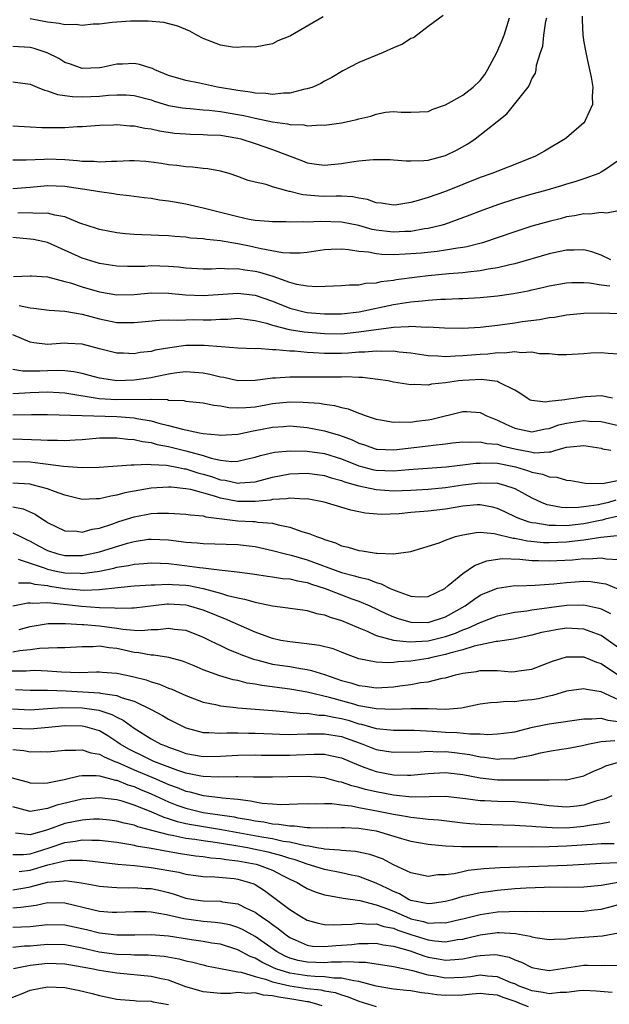
# Model space of a CAD drawing. Units: inches. Extents: x 2634000 to 2637000, y 1515000 to 1518000.
# Drawn here: x 2635196 to 2635264, y 1515111 to 1515225 of the extents above; entities that cross this region are included whole.
import ezdxf

# ---------------------------------------------------------------- set-up
doc = ezdxf.new("R2010")
doc.units = ezdxf.units.IN
doc.header["$MEASUREMENT"] = 0
doc.layers.add('LD26341515_2ft', color=83, linetype='Continuous')

msp = doc.modelspace()

# ---------------------------------------------------------------- linework, layer by layer
at = {"layer": 'LD26341515_2ft'}
for points, elevation in [([(2635244.74, 1515225.26), (2635243, 1515223.99), (2635241.29, 1515222.71), (2635241, 1515222.62), (2635240.05, 1515221.95), (2635239, 1515221.53), (2635237.81, 1515221), (2635235, 1515219.84), (2635233.13, 1515218.87), (2635231.88, 1515218.12), (2635231, 1515217.67), (2635230.58, 1515217.42), (2635229.65, 1515217), (2635229, 1515216.78), (2635228.74, 1515216.74), (2635227, 1515216.28), (2635226.28, 1515216.28), (2635225, 1515216.12), (2635224.24, 1515216.24), (2635223, 1515216.29), (2635222.42, 1515216.42), (2635221, 1515216.61), (2635218.63, 1515217), (2635216.55, 1515217.45), (2635215, 1515217.74), (2635213, 1515218.35), (2635211.39, 1515219), (2635211.14, 1515219.14), (2635211, 1515219.19), (2635209.62, 1515219.62), (2635209, 1515219.74), (2635207.66, 1515219.66), (2635207, 1515219.65), (2635205.28, 1515219.28), (2635205, 1515219.24), (2635203, 1515219.16), (2635201.65, 1515219.65), (2635201, 1515219.85), (2635200.29, 1515220.29), (2635198.95, 1515220.95), (2635197.47, 1515221.47), (2635197, 1515221.58), (2635195, 1515221.7)], 8630), ([(2635260.81, 1515225.19), (2635260.79, 1515224.79), (2635260.87, 1515223), (2635261, 1515222.18), (2635261.21, 1515221), (2635261.55, 1515219.55), (2635261.86, 1515218.14), (2635262.05, 1515217), (2635261.94, 1515215.94), (2635261.99, 1515215), (2635261.14, 1515213.14), (2635261.09, 1515213), (2635261, 1515212.88), (2635259, 1515211.13), (2635258.82, 1515211), (2635256.43, 1515209.57), (2635255.42, 1515209), (2635253, 1515208.03), (2635251.43, 1515207.43), (2635250.36, 1515207), (2635249, 1515206.52), (2635245, 1515204.93), (2635243, 1515204.23), (2635241.86, 1515203.86), (2635241, 1515203.64), (2635239.36, 1515203.36), (2635239, 1515203.32), (2635237.56, 1515203.56), (2635237, 1515203.61), (2635236, 1515204), (2635235, 1515204.15), (2635234.3, 1515204.31), (2635233, 1515204.36), (2635232.38, 1515204.38), (2635231, 1515204.34), (2635230.36, 1515204.36), (2635228.53, 1515204.53), (2635227, 1515204.93), (2635226.93, 1515204.93), (2635226.65, 1515205), (2635225, 1515205.46), (2635224.29, 1515205.71), (2635223, 1515205.98), (2635222.2, 1515206.2), (2635221, 1515206.67), (2635219.98, 1515207), (2635219, 1515207.26), (2635217.53, 1515207.53), (2635217, 1515207.57), (2635215.74, 1515207.74), (2635215, 1515207.76), (2635213.93, 1515207.93), (2635213, 1515208.02), (2635212.16, 1515208.16), (2635211, 1515208.32), (2635210.38, 1515208.38), (2635209, 1515208.45), (2635208.46, 1515208.46), (2635207, 1515208.39), (2635206.4, 1515208.4), (2635205, 1515208.32), (2635204.38, 1515208.38), (2635203, 1515208.4), (2635202.47, 1515208.47), (2635201, 1515208.57), (2635199, 1515208.66), (2635198.62, 1515208.62), (2635196.55, 1515208.55), (2635195, 1515208.56)], 8624), ([(2635195, 1515217.59), (2635197, 1515217.32), (2635197.81, 1515217), (2635198.64, 1515216.64), (2635199, 1515216.58), (2635200.14, 1515216.14), (2635201, 1515216.04), (2635201.9, 1515215.9), (2635203, 1515215.88), (2635205, 1515215.93), (2635206.05, 1515216.05), (2635207, 1515216.09), (2635208.1, 1515216.1), (2635209, 1515216.04), (2635211, 1515215.51), (2635211.37, 1515215.37), (2635213, 1515214.88), (2635214.59, 1515214.59), (2635215, 1515214.54), (2635215.49, 1515214.51), (2635217, 1515214.37), (2635217.68, 1515214.32), (2635219, 1515214.17), (2635221, 1515213.84), (2635221.71, 1515213.71), (2635223, 1515213.4), (2635225, 1515212.97), (2635226.74, 1515212.74), (2635227, 1515212.66), (2635228.62, 1515212.62), (2635229, 1515212.53), (2635230.63, 1515212.63), (2635231, 1515212.61), (2635233, 1515212.87), (2635234.77, 1515213.23), (2635235, 1515213.31), (2635236.37, 1515213.63), (2635237, 1515213.86), (2635238.08, 1515214.08), (2635239, 1515214.18), (2635239.89, 1515214.11), (2635241, 1515214.11), (2635243, 1515214.19), (2635243.54, 1515214.46), (2635245, 1515214.94), (2635247, 1515216.05), (2635248.21, 1515217), (2635249, 1515217.74), (2635249.55, 1515218.45), (2635249.87, 1515219), (2635250.92, 1515221), (2635251.56, 1515222.44), (2635251.78, 1515223), (2635252.42, 1515225)], 8628), ([(2635195, 1515212.53), (2635197, 1515212.39), (2635198.34, 1515212.34), (2635200.34, 1515212.34), (2635201, 1515212.32), (2635202.42, 1515212.42), (2635203, 1515212.43), (2635205, 1515212.58), (2635206.62, 1515212.62), (2635207, 1515212.65), (2635208.51, 1515212.51), (2635209, 1515212.52), (2635210.23, 1515212.23), (2635211, 1515212.16), (2635211.93, 1515211.93), (2635213.68, 1515211.68), (2635215, 1515211.57), (2635215.54, 1515211.54), (2635217, 1515211.52), (2635217.48, 1515211.48), (2635219, 1515211.42), (2635221, 1515211.09), (2635221.36, 1515211), (2635223, 1515210.47), (2635225, 1515209.78), (2635228.46, 1515208.46), (2635229, 1515208.24), (2635230.09, 1515208.09), (2635231, 1515207.95), (2635233, 1515208.16), (2635234.4, 1515208.4), (2635235, 1515208.47), (2635236.63, 1515208.63), (2635238.61, 1515208.61), (2635239, 1515208.59), (2635240.46, 1515208.46), (2635241, 1515208.46), (2635242.49, 1515208.49), (2635243, 1515208.55), (2635245, 1515209.07), (2635246.29, 1515209.71), (2635247.57, 1515210.43), (2635248.42, 1515211), (2635250.98, 1515213.02), (2635252.08, 1515213.92), (2635254.54, 1515217), (2635254.73, 1515217.27), (2635255, 1515217.96), (2635255.39, 1515218.61), (2635255.49, 1515219), (2635255.54, 1515219.54), (2635256, 1515221), (2635256.26, 1515221.74), (2635256.36, 1515223), (2635256.61, 1515224.61), (2635256.71, 1515225)], 8626), ([(2635230.86, 1515225.14), (2635227.08, 1515222.92), (2635227, 1515222.87), (2635225.64, 1515222.36), (2635225, 1515222), (2635223, 1515221.61), (2635221.65, 1515221.65), (2635221, 1515221.57), (2635220.39, 1515221.61), (2635219, 1515221.86), (2635217, 1515222.61), (2635216.27, 1515223), (2635215.46, 1515223.46), (2635214.05, 1515224.05), (2635212.45, 1515224.45), (2635210.62, 1515224.62), (2635208.61, 1515224.61), (2635207, 1515224.51), (2635206.46, 1515224.46), (2635205, 1515224.29), (2635204.26, 1515224.26), (2635203, 1515224.12), (2635202.22, 1515224.22), (2635201, 1515224.2), (2635200.36, 1515224.36), (2635199, 1515224.51), (2635197, 1515224.89)], 8632), ([(2635265, 1515208.52), (2635263.48, 1515207.48), (2635263, 1515207.14), (2635262.72, 1515207), (2635261, 1515206.39), (2635259.95, 1515206.05), (2635259, 1515205.78), (2635258.41, 1515205.59), (2635256.44, 1515205), (2635255, 1515204.6), (2635253, 1515204.02), (2635251, 1515203.37), (2635249, 1515202.64), (2635247.82, 1515202.18), (2635246.37, 1515201.63), (2635244.88, 1515201.12), (2635244.48, 1515201), (2635243, 1515200.64), (2635242.59, 1515200.59), (2635241, 1515200.31), (2635240.3, 1515200.3), (2635239, 1515200.21), (2635238.28, 1515200.28), (2635237, 1515200.44), (2635236.53, 1515200.53), (2635235, 1515200.97), (2635233, 1515201.38), (2635230.56, 1515201.44), (2635229, 1515201.38), (2635228.58, 1515201.42), (2635227, 1515201.39), (2635226.59, 1515201.41), (2635225, 1515201.41), (2635224.57, 1515201.43), (2635223, 1515201.56), (2635222.32, 1515201.68), (2635221, 1515201.97), (2635217, 1515203), (2635215, 1515203.47), (2635213.68, 1515203.68), (2635213, 1515203.8), (2635211.93, 1515203.93), (2635211, 1515204.1), (2635210.19, 1515204.19), (2635208.43, 1515204.43), (2635207, 1515204.58), (2635206.65, 1515204.65), (2635205, 1515204.87), (2635204.33, 1515205), (2635201, 1515205.5), (2635199, 1515205.59), (2635197, 1515205.37), (2635195, 1515205.21)], 8622), ([(2635265, 1515202.69), (2635263.6, 1515202.4), (2635263, 1515202.5), (2635261.69, 1515202.31), (2635261, 1515202.35), (2635259.91, 1515202.09), (2635259, 1515201.97), (2635258.24, 1515201.76), (2635257, 1515201.46), (2635255, 1515200.89), (2635253, 1515200.25), (2635249.27, 1515199), (2635247.47, 1515198.53), (2635247, 1515198.45), (2635246.38, 1515198.38), (2635245, 1515198.12), (2635244.03, 1515197.97), (2635242.21, 1515197.79), (2635241, 1515197.69), (2635240.33, 1515197.67), (2635239, 1515197.61), (2635237.63, 1515197.63), (2635237, 1515197.7), (2635236.11, 1515197.89), (2635235, 1515197.99), (2635233.81, 1515198.19), (2635233, 1515198.26), (2635231.78, 1515198.22), (2635231, 1515198.16), (2635229, 1515197.86), (2635228.2, 1515197.8), (2635227, 1515197.79), (2635226.16, 1515197.84), (2635223.71, 1515198.29), (2635223, 1515198.46), (2635222.54, 1515198.55), (2635221, 1515198.88), (2635219.18, 1515199.18), (2635219, 1515199.23), (2635217.37, 1515199.37), (2635217, 1515199.45), (2635215.54, 1515199.54), (2635215, 1515199.63), (2635213.71, 1515199.71), (2635213, 1515199.78), (2635211.82, 1515199.82), (2635211, 1515199.87), (2635209.89, 1515199.89), (2635209, 1515199.95), (2635208.02, 1515200.02), (2635207, 1515200.14), (2635205, 1515200.53), (2635204.65, 1515200.65), (2635202.75, 1515201.25), (2635201, 1515201.97), (2635199.83, 1515202.17), (2635199, 1515202.42), (2635197.62, 1515202.38), (2635197, 1515202.45), (2635195.58, 1515202.42)], 8620), ([(2635264.1, 1515197), (2635263, 1515197.56), (2635261.93, 1515197.93), (2635261, 1515198.16), (2635259.88, 1515198.12), (2635259, 1515198.14), (2635258.07, 1515197.93), (2635257, 1515197.72), (2635253, 1515196.56), (2635252.45, 1515196.45), (2635251, 1515196.08), (2635249.93, 1515195.93), (2635249, 1515195.73), (2635247.6, 1515195.6), (2635247, 1515195.51), (2635245.38, 1515195.38), (2635243, 1515195.15), (2635241.72, 1515195), (2635239.31, 1515194.69), (2635239, 1515194.64), (2635237.54, 1515194.46), (2635237, 1515194.33), (2635235.74, 1515194.26), (2635235, 1515194.1), (2635233.9, 1515194.1), (2635233, 1515194.01), (2635232.05, 1515193.95), (2635230.12, 1515193.88), (2635229, 1515193.97), (2635227.83, 1515194.17), (2635227, 1515194.41), (2635225.08, 1515195.08), (2635223.54, 1515195.54), (2635223, 1515195.67), (2635221.81, 1515195.81), (2635221, 1515195.96), (2635219.93, 1515195.93), (2635219, 1515196), (2635217.94, 1515195.94), (2635217, 1515195.95), (2635215, 1515196.05), (2635214.15, 1515196.15), (2635213, 1515196.24), (2635211, 1515196.31), (2635210.26, 1515196.26), (2635209, 1515196.25), (2635208.24, 1515196.24), (2635207, 1515196.29), (2635205, 1515196.6), (2635203, 1515197.2), (2635199, 1515199.02), (2635197.37, 1515199.37), (2635197, 1515199.42), (2635195, 1515199.59)], 8618), ([(2635195.07, 1515195.07), (2635197, 1515195.18), (2635197.15, 1515195.15), (2635199, 1515195.03), (2635201, 1515194.52), (2635201.66, 1515194.34), (2635203, 1515193.9), (2635205, 1515193.3), (2635207, 1515192.95), (2635209, 1515193), (2635211, 1515193.2), (2635213, 1515193.17), (2635214.96, 1515192.96), (2635217, 1515192.87), (2635221, 1515193.17), (2635223, 1515192.94), (2635225, 1515192.24), (2635227, 1515191.43), (2635228.66, 1515191), (2635229, 1515190.93), (2635231, 1515190.76), (2635233, 1515190.78), (2635235.01, 1515190.99), (2635239, 1515191.83), (2635239.99, 1515191.99), (2635241, 1515192.14), (2635242.29, 1515192.29), (2635243, 1515192.33), (2635244.45, 1515192.45), (2635245, 1515192.46), (2635246.55, 1515192.55), (2635247, 1515192.56), (2635249, 1515192.67), (2635251, 1515192.86), (2635252.88, 1515193.12), (2635254.56, 1515193.44), (2635255, 1515193.55), (2635256.2, 1515193.8), (2635257, 1515194), (2635259, 1515194.34), (2635259.62, 1515194.38), (2635261, 1515194.38), (2635261.65, 1515194.35), (2635263, 1515194.14), (2635263.99, 1515194.01)], 8616), ([(2635195.74, 1515191.74), (2635197, 1515191.45), (2635197.42, 1515191.42), (2635199.19, 1515191.19), (2635201, 1515191.09), (2635203, 1515190.74), (2635205, 1515190.18), (2635207, 1515189.78), (2635208.24, 1515189.76), (2635209, 1515189.77), (2635211.95, 1515190.05), (2635213, 1515190.08), (2635214.03, 1515190.03), (2635215, 1515190.08), (2635215.9, 1515190.1), (2635217, 1515190.08), (2635217.91, 1515190.09), (2635219, 1515190.17), (2635219.83, 1515190.17), (2635221, 1515190.25), (2635222.1, 1515190.1), (2635223, 1515190.01), (2635224.32, 1515189.68), (2635225, 1515189.45), (2635226.95, 1515188.95), (2635228.67, 1515188.67), (2635231, 1515188.48), (2635233, 1515188.47), (2635235, 1515188.67), (2635236.97, 1515188.97), (2635239, 1515189.24), (2635240.71, 1515189.29), (2635241, 1515189.33), (2635242.76, 1515189.24), (2635243, 1515189.25), (2635244.87, 1515189.13), (2635247, 1515189.11), (2635249, 1515189.24), (2635251, 1515189.47), (2635253, 1515189.74), (2635253.88, 1515189.88), (2635255.87, 1515190.13), (2635257, 1515190.33), (2635257.6, 1515190.4), (2635259, 1515190.64), (2635261, 1515190.85), (2635263, 1515190.9), (2635265, 1515190.8)], 8614), ([(2635265, 1515186.1), (2635263.82, 1515186.18), (2635263, 1515186.26), (2635261.79, 1515186.21), (2635261, 1515186.13), (2635259, 1515186.01), (2635257.99, 1515186.01), (2635257, 1515186.14), (2635255.85, 1515186.15), (2635255, 1515186.33), (2635253.74, 1515186.26), (2635253, 1515186.36), (2635251.77, 1515186.23), (2635251, 1515186.25), (2635249.88, 1515186.12), (2635249, 1515186.07), (2635247, 1515185.9), (2635246.12, 1515185.88), (2635245, 1515185.81), (2635244.12, 1515185.88), (2635243, 1515185.92), (2635241, 1515186.21), (2635239.65, 1515186.35), (2635239, 1515186.44), (2635237.59, 1515186.41), (2635237, 1515186.45), (2635235.68, 1515186.32), (2635235, 1515186.32), (2635233.78, 1515186.22), (2635233, 1515186.19), (2635231, 1515186.17), (2635229.73, 1515186.27), (2635229, 1515186.28), (2635227.56, 1515186.44), (2635227, 1515186.46), (2635225.38, 1515186.62), (2635225, 1515186.62), (2635223.26, 1515186.74), (2635223, 1515186.72), (2635221, 1515186.79), (2635219.06, 1515186.94), (2635217.11, 1515187.11), (2635215, 1515187.1), (2635213.15, 1515186.85), (2635211.45, 1515186.55), (2635211, 1515186.42), (2635209.72, 1515186.28), (2635209, 1515186.15), (2635207.79, 1515186.21), (2635207, 1515186.23), (2635205, 1515186.72), (2635203, 1515187.26), (2635201.35, 1515187.35), (2635201, 1515187.38), (2635199, 1515187.24), (2635197.43, 1515187.43), (2635197, 1515187.51), (2635195, 1515188.35)], 8612), ([(2635264.32, 1515181), (2635263, 1515181.27), (2635261.17, 1515181.17), (2635260.86, 1515181.14), (2635260.11, 1515181), (2635259, 1515180.86), (2635258.81, 1515180.81), (2635257, 1515180.63), (2635256.56, 1515180.56), (2635255, 1515180.74), (2635254.8, 1515180.8), (2635254.43, 1515181), (2635253.58, 1515181.58), (2635253, 1515181.93), (2635251.13, 1515182.87), (2635251, 1515182.95), (2635249.17, 1515183.17), (2635247, 1515183.06), (2635246.49, 1515183), (2635245, 1515182.78), (2635243.37, 1515182.63), (2635243, 1515182.53), (2635241.41, 1515182.59), (2635241, 1515182.55), (2635239, 1515182.87), (2635238.36, 1515183), (2635237.19, 1515183.19), (2635235.4, 1515183.4), (2635235, 1515183.4), (2635233.48, 1515183.48), (2635233, 1515183.46), (2635229.44, 1515183.44), (2635229, 1515183.45), (2635227.44, 1515183.44), (2635227, 1515183.46), (2635225.34, 1515183.34), (2635225, 1515183.33), (2635223, 1515183.05), (2635221, 1515183.01), (2635219.39, 1515183.39), (2635219, 1515183.44), (2635217.77, 1515183.77), (2635217, 1515183.92), (2635216, 1515184), (2635215, 1515184.05), (2635213.93, 1515183.93), (2635213, 1515183.78), (2635211.49, 1515183.49), (2635211, 1515183.38), (2635209, 1515183.08), (2635207, 1515183.01), (2635205.27, 1515183.27), (2635205, 1515183.32), (2635203.69, 1515183.69), (2635203, 1515183.86), (2635202.06, 1515184.06), (2635201, 1515184.17), (2635200.21, 1515184.21), (2635199, 1515184.18), (2635198.13, 1515184.13), (2635197, 1515184.15), (2635196.13, 1515184.13), (2635195, 1515184.34)], 8610), ([(2635195, 1515181.55), (2635196.36, 1515181.64), (2635197, 1515181.65), (2635199, 1515181.74), (2635200.35, 1515181.65), (2635201, 1515181.63), (2635204.98, 1515180.98), (2635207, 1515180.86), (2635210.9, 1515180.9), (2635211, 1515180.88), (2635212.85, 1515180.85), (2635213, 1515180.8), (2635214.74, 1515180.74), (2635215, 1515180.68), (2635217, 1515180.49), (2635218.21, 1515180.21), (2635219, 1515180.13), (2635219.94, 1515179.94), (2635221, 1515179.88), (2635221.92, 1515179.92), (2635223, 1515180.03), (2635224.25, 1515180.25), (2635225, 1515180.39), (2635227, 1515180.58), (2635228.56, 1515180.56), (2635230.43, 1515180.43), (2635231, 1515180.33), (2635232.18, 1515180.18), (2635233, 1515179.94), (2635233.77, 1515179.77), (2635235, 1515179.26), (2635235.2, 1515179.2), (2635235.7, 1515179), (2635237, 1515178.57), (2635237.5, 1515178.5), (2635239, 1515178.22), (2635239.72, 1515178.28), (2635241, 1515178.24), (2635241.66, 1515178.34), (2635243, 1515178.5), (2635243.43, 1515178.57), (2635247, 1515179.49), (2635247.48, 1515179.48), (2635249, 1515179.35), (2635249.25, 1515179.25), (2635249.66, 1515179), (2635251, 1515178.45), (2635251.99, 1515178.01), (2635253, 1515177.53), (2635255, 1515177.12), (2635256.55, 1515177.45), (2635257, 1515177.51), (2635258.09, 1515177.91), (2635259, 1515178.13), (2635261, 1515178.42), (2635261.65, 1515178.35), (2635263, 1515178.3), (2635265, 1515177.87)], 8608), ([(2635195, 1515179.09), (2635197.14, 1515179.14), (2635199, 1515179.14), (2635207, 1515178.88), (2635209, 1515178.74), (2635209.32, 1515178.68), (2635211, 1515178.4), (2635211.86, 1515178.14), (2635213, 1515177.86), (2635214.59, 1515177.41), (2635216.57, 1515177), (2635217, 1515176.92), (2635218.78, 1515176.78), (2635219, 1515176.73), (2635221, 1515176.86), (2635222.76, 1515177.24), (2635223, 1515177.27), (2635225, 1515177.67), (2635226.26, 1515177.74), (2635227, 1515177.8), (2635229, 1515177.63), (2635231, 1515177.25), (2635231.78, 1515177), (2635232.74, 1515176.74), (2635234.21, 1515176.21), (2635235, 1515175.82), (2635235.63, 1515175.63), (2635237, 1515175.13), (2635237.12, 1515175.12), (2635239.03, 1515175.03), (2635243, 1515175.5), (2635243.59, 1515175.59), (2635245, 1515175.73), (2635245.83, 1515175.83), (2635247, 1515175.95), (2635247.92, 1515175.92), (2635249, 1515175.98), (2635249.78, 1515175.78), (2635251, 1515175.68), (2635251.51, 1515175.51), (2635253, 1515175.16), (2635254.81, 1515174.81), (2635255, 1515174.75), (2635255.3, 1515174.7), (2635257, 1515174.81), (2635257.19, 1515174.81), (2635257.76, 1515175), (2635259, 1515175.33), (2635259.4, 1515175.4), (2635261, 1515175.54), (2635261.48, 1515175.48), (2635263, 1515175.22), (2635263.17, 1515175.17), (2635264.13, 1515175)], 8606), ([(2635195, 1515176.32), (2635198.21, 1515176.21), (2635199, 1515176.14), (2635200.14, 1515176.14), (2635201, 1515176.1), (2635202.2, 1515176.2), (2635203, 1515176.25), (2635205, 1515176.42), (2635206.42, 1515176.42), (2635207, 1515176.44), (2635208.27, 1515176.27), (2635209, 1515176.24), (2635209.99, 1515175.99), (2635211, 1515175.87), (2635211.67, 1515175.67), (2635213, 1515175.44), (2635215, 1515174.93), (2635217, 1515174.37), (2635217.93, 1515174.07), (2635219, 1515173.85), (2635220.3, 1515173.7), (2635221, 1515173.72), (2635221.96, 1515173.96), (2635223, 1515174.17), (2635223.63, 1515174.37), (2635225.24, 1515174.76), (2635227.06, 1515174.94), (2635229, 1515174.9), (2635231, 1515174.63), (2635233, 1515174.01), (2635235, 1515173.19), (2635236.73, 1515172.73), (2635237, 1515172.68), (2635239, 1515172.6), (2635240.75, 1515172.75), (2635245.07, 1515173.07), (2635247, 1515173.29), (2635248.51, 1515173.49), (2635249, 1515173.51), (2635250.48, 1515173.52), (2635251, 1515173.48), (2635253.08, 1515173.08), (2635254.6, 1515172.6), (2635255, 1515172.44), (2635256.22, 1515172.22), (2635257, 1515171.9), (2635257.88, 1515171.88), (2635259, 1515171.52), (2635259.48, 1515171.48), (2635261.17, 1515171.17), (2635263.16, 1515171.16), (2635265.64, 1515171.64)], 8604), ([(2635195, 1515173.69), (2635197, 1515173.63), (2635197.59, 1515173.58), (2635200.86, 1515173.14), (2635203, 1515172.99), (2635204.97, 1515173.03), (2635208.68, 1515173.32), (2635209, 1515173.3), (2635210.63, 1515173.37), (2635211, 1515173.33), (2635212.75, 1515173.25), (2635214.14, 1515173), (2635214.85, 1515172.85), (2635215, 1515172.84), (2635216.38, 1515172.38), (2635217, 1515172.23), (2635217.94, 1515171.94), (2635219, 1515171.58), (2635219.53, 1515171.53), (2635221, 1515171.18), (2635221.22, 1515171.22), (2635223, 1515171.35), (2635225, 1515171.86), (2635227, 1515172.26), (2635229, 1515172.35), (2635231, 1515172.07), (2635231.8, 1515171.8), (2635233, 1515171.48), (2635233.34, 1515171.34), (2635234.56, 1515171), (2635235, 1515170.86), (2635237, 1515170.43), (2635239, 1515170.31), (2635241, 1515170.39), (2635243, 1515170.5), (2635245, 1515170.68), (2635247, 1515170.97), (2635249, 1515171.22), (2635251, 1515171.18), (2635251.7, 1515171), (2635253, 1515170.55), (2635255, 1515169.48), (2635256.05, 1515169), (2635256.73, 1515168.73), (2635257, 1515168.66), (2635258.4, 1515168.4), (2635259, 1515168.38), (2635260.39, 1515168.39), (2635261, 1515168.47), (2635262.73, 1515168.73), (2635263, 1515168.78), (2635263.88, 1515169), (2635264.74, 1515169.26)], 8602), ([(2635265, 1515167.36), (2635263.46, 1515167), (2635263.1, 1515166.9), (2635262.87, 1515166.87), (2635261, 1515166.49), (2635259, 1515166.26), (2635257.71, 1515166.29), (2635257, 1515166.27), (2635255.45, 1515166.55), (2635255, 1515166.6), (2635254.66, 1515166.66), (2635253.73, 1515167), (2635253.22, 1515167.22), (2635251.87, 1515167.87), (2635251, 1515168.27), (2635250.42, 1515168.42), (2635249, 1515168.68), (2635248.66, 1515168.66), (2635247, 1515168.51), (2635245, 1515168.16), (2635243, 1515167.94), (2635241, 1515167.79), (2635239.65, 1515167.65), (2635237.57, 1515167.57), (2635235.72, 1515167.72), (2635235, 1515167.88), (2635234.06, 1515168.06), (2635230.98, 1515168.98), (2635229, 1515169.35), (2635228.66, 1515169.34), (2635227, 1515169.45), (2635226.63, 1515169.37), (2635225, 1515169.28), (2635224.77, 1515169.23), (2635223, 1515169.06), (2635221, 1515169.06), (2635219, 1515169.46), (2635218.31, 1515169.69), (2635215.55, 1515170.45), (2635215, 1515170.54), (2635213.29, 1515170.71), (2635213, 1515170.72), (2635211, 1515170.59), (2635209, 1515170.26), (2635207.94, 1515170.06), (2635207, 1515169.79), (2635206.31, 1515169.69), (2635205, 1515169.35), (2635204.64, 1515169.36), (2635203, 1515169.3), (2635201, 1515169.8), (2635199.8, 1515170.2), (2635199, 1515170.52), (2635197.24, 1515171), (2635197, 1515171.05), (2635195, 1515171.2)], 8600), ([(2635195, 1515168.45), (2635196.2, 1515168.2), (2635197.59, 1515167.59), (2635198.42, 1515167), (2635198.79, 1515166.79), (2635199, 1515166.62), (2635201, 1515165.65), (2635202.38, 1515165.62), (2635203, 1515165.53), (2635204.15, 1515165.85), (2635205, 1515165.98), (2635206.45, 1515166.45), (2635207.26, 1515166.74), (2635209, 1515167.29), (2635211, 1515167.66), (2635211.7, 1515167.7), (2635213, 1515167.72), (2635213.69, 1515167.69), (2635215, 1515167.61), (2635215.51, 1515167.51), (2635217, 1515167.39), (2635217.29, 1515167.29), (2635221, 1515166.84), (2635222.75, 1515166.75), (2635223, 1515166.73), (2635223.33, 1515166.67), (2635225, 1515166.54), (2635225.65, 1515166.35), (2635227, 1515166.09), (2635228.4, 1515165.6), (2635229.34, 1515165.34), (2635230.1, 1515165), (2635230.78, 1515164.78), (2635231, 1515164.68), (2635232.28, 1515164.28), (2635233, 1515163.94), (2635233.77, 1515163.77), (2635235, 1515163.38), (2635235.36, 1515163.36), (2635237, 1515163.08), (2635237.1, 1515163.1), (2635239, 1515163), (2635241, 1515163.28), (2635244.29, 1515164.29), (2635245, 1515164.59), (2635246.17, 1515165), (2635247, 1515165.2), (2635248.53, 1515165.47), (2635249, 1515165.5), (2635250.63, 1515165.37), (2635252.83, 1515164.83), (2635253, 1515164.82), (2635254.5, 1515164.5), (2635256.33, 1515164.33), (2635257, 1515164.31), (2635259, 1515164.38), (2635260.59, 1515164.59), (2635261, 1515164.62), (2635262.94, 1515164.94), (2635264.86, 1515165.14)], 8598), ([(2635195, 1515165.43), (2635195.86, 1515165), (2635196.64, 1515164.64), (2635197, 1515164.49), (2635197.95, 1515163.95), (2635199, 1515163.4), (2635200.2, 1515163), (2635201, 1515162.81), (2635203, 1515162.82), (2635203.15, 1515162.85), (2635203.92, 1515163), (2635205, 1515163.25), (2635208.23, 1515164.23), (2635209, 1515164.43), (2635210.69, 1515164.69), (2635211, 1515164.72), (2635213, 1515164.62), (2635214.45, 1515164.45), (2635215, 1515164.37), (2635216.29, 1515164.29), (2635217, 1515164.22), (2635221, 1515164.07), (2635221.98, 1515163.98), (2635223, 1515163.86), (2635225, 1515163.41), (2635226.49, 1515163), (2635227.16, 1515162.84), (2635229, 1515162.33), (2635233, 1515160.84), (2635234.47, 1515160.47), (2635235, 1515160.3), (2635236.06, 1515160.06), (2635237, 1515159.69), (2635237.55, 1515159.55), (2635238.62, 1515159), (2635239, 1515158.83), (2635239.29, 1515158.71), (2635241, 1515158.1), (2635241.95, 1515158.05), (2635243, 1515158.07), (2635244.91, 1515159), (2635245.33, 1515159.33), (2635247, 1515160.75), (2635248.34, 1515161.66), (2635249.8, 1515162.2), (2635251, 1515162.4), (2635251.55, 1515162.45), (2635253.61, 1515162.39), (2635255, 1515162.25), (2635255.75, 1515162.25), (2635257, 1515162.19), (2635259.67, 1515162.33), (2635261, 1515162.46), (2635261.56, 1515162.44), (2635263, 1515162.53), (2635263.57, 1515162.43), (2635265, 1515162.37)], 8596), ([(2635195.62, 1515162.38), (2635197, 1515161.91), (2635198.61, 1515161.39), (2635199, 1515161.23), (2635200.01, 1515161), (2635201, 1515160.8), (2635202.76, 1515160.76), (2635203, 1515160.74), (2635204.99, 1515161.01), (2635206.65, 1515161.35), (2635207, 1515161.45), (2635208.35, 1515161.65), (2635209, 1515161.81), (2635210.12, 1515161.88), (2635211, 1515161.97), (2635212.06, 1515161.94), (2635213, 1515161.88), (2635214.26, 1515161.74), (2635216.57, 1515161.43), (2635217, 1515161.39), (2635218.85, 1515161.15), (2635220.94, 1515160.94), (2635222.7, 1515160.7), (2635224.42, 1515160.42), (2635225, 1515160.34), (2635226.16, 1515160.16), (2635227, 1515160.1), (2635227.88, 1515159.88), (2635229, 1515159.7), (2635229.51, 1515159.51), (2635231.11, 1515159), (2635233, 1515158.26), (2635234.18, 1515157.82), (2635235, 1515157.54), (2635236.24, 1515157), (2635238.1, 1515156.1), (2635239, 1515155.73), (2635239.53, 1515155.53), (2635241, 1515155.12), (2635243, 1515155.08), (2635245, 1515155.73), (2635247.27, 1515157), (2635248.27, 1515157.73), (2635249, 1515158.21), (2635249.54, 1515158.46), (2635251, 1515159.05), (2635253, 1515159.33), (2635253.32, 1515159.32), (2635255.37, 1515159.37), (2635257.53, 1515159.53), (2635259, 1515159.71), (2635261, 1515159.83), (2635261.8, 1515159.8), (2635263, 1515159.63), (2635263.53, 1515159.53), (2635265, 1515158.93)], 8594), ([(2635195.65, 1515159.65), (2635197, 1515159.65), (2635197.49, 1515159.49), (2635199, 1515159.33), (2635199.28, 1515159.28), (2635201, 1515159.01), (2635203.18, 1515158.82), (2635205, 1515158.9), (2635207.13, 1515159.13), (2635209, 1515159.29), (2635211, 1515159.44), (2635211.42, 1515159.42), (2635213, 1515159.5), (2635213.46, 1515159.46), (2635215, 1515159.37), (2635215.33, 1515159.33), (2635217, 1515158.98), (2635219, 1515158.44), (2635219.81, 1515158.19), (2635221, 1515157.92), (2635221.78, 1515157.78), (2635223, 1515157.41), (2635225, 1515156.99), (2635226.78, 1515156.78), (2635227, 1515156.74), (2635228.52, 1515156.52), (2635229, 1515156.47), (2635230.1, 1515156.1), (2635231, 1515155.96), (2635231.67, 1515155.67), (2635233, 1515155.3), (2635233.72, 1515155), (2635235, 1515154.43), (2635235.93, 1515154.07), (2635237, 1515153.58), (2635239, 1515153.04), (2635240.82, 1515152.82), (2635243, 1515152.95), (2635245, 1515153.45), (2635246.16, 1515153.84), (2635247, 1515154.22), (2635247.6, 1515154.4), (2635249, 1515155.08), (2635251, 1515155.84), (2635252.05, 1515156.05), (2635253, 1515156.26), (2635254.42, 1515156.42), (2635255, 1515156.52), (2635257, 1515156.81), (2635259, 1515157.08), (2635261, 1515157.11), (2635262.72, 1515156.72), (2635263, 1515156.63), (2635264.09, 1515156.09)], 8592), ([(2635265, 1515152.15), (2635263.81, 1515153), (2635263, 1515153.56), (2635262.14, 1515153.86), (2635261, 1515154.29), (2635259, 1515154.4), (2635257.78, 1515154.22), (2635257, 1515154.08), (2635256.11, 1515153.89), (2635255, 1515153.59), (2635252.85, 1515153.15), (2635251, 1515152.86), (2635250.85, 1515152.85), (2635248.31, 1515152.31), (2635247, 1515151.91), (2635245.52, 1515151.52), (2635245, 1515151.35), (2635243.43, 1515151), (2635243, 1515150.89), (2635241, 1515150.58), (2635239.5, 1515150.5), (2635239, 1515150.43), (2635238.39, 1515150.39), (2635237, 1515150.47), (2635235, 1515150.87), (2635233.45, 1515151.45), (2635233, 1515151.64), (2635232.01, 1515152.01), (2635230.42, 1515152.42), (2635228.65, 1515152.65), (2635227, 1515152.82), (2635225.96, 1515153), (2635225, 1515153.21), (2635223, 1515153.94), (2635219.5, 1515155.5), (2635219, 1515155.67), (2635218.07, 1515156.07), (2635217, 1515156.48), (2635215.29, 1515157), (2635215, 1515157.07), (2635213, 1515157.18), (2635212.83, 1515157.17), (2635209, 1515156.71), (2635208.74, 1515156.74), (2635207, 1515156.7), (2635206.73, 1515156.73), (2635205, 1515156.78), (2635202.92, 1515156.92), (2635200.84, 1515157.16), (2635199, 1515157.33), (2635197.25, 1515157.25), (2635197, 1515157.29), (2635196.71, 1515157.29), (2635195, 1515156.96)], 8590), ([(2635195.73, 1515154.27), (2635197, 1515154.6), (2635199.07, 1515154.93), (2635201.07, 1515154.93), (2635203, 1515154.82), (2635203.18, 1515154.82), (2635205, 1515154.68), (2635207, 1515154.42), (2635207.7, 1515154.3), (2635209, 1515154.18), (2635209.86, 1515154.14), (2635211, 1515154.24), (2635211.75, 1515154.25), (2635213, 1515154.42), (2635213.69, 1515154.31), (2635215, 1515154.16), (2635217, 1515153.37), (2635217.78, 1515153), (2635218.58, 1515152.58), (2635219, 1515152.4), (2635219.93, 1515151.93), (2635221, 1515151.52), (2635221.36, 1515151.36), (2635222.81, 1515150.81), (2635223.3, 1515150.7), (2635225, 1515150.26), (2635227, 1515149.97), (2635228.25, 1515149.75), (2635229, 1515149.64), (2635229.53, 1515149.53), (2635231, 1515149.06), (2635233, 1515148.37), (2635234.07, 1515148.07), (2635235, 1515147.78), (2635235.71, 1515147.71), (2635237, 1515147.52), (2635239, 1515147.63), (2635239.74, 1515147.74), (2635241, 1515147.9), (2635242.12, 1515148.12), (2635243, 1515148.22), (2635244.63, 1515148.63), (2635245, 1515148.68), (2635246.16, 1515149), (2635247, 1515149.19), (2635248.6, 1515149.4), (2635249, 1515149.5), (2635249.53, 1515149.53), (2635251, 1515149.5), (2635252.63, 1515149.37), (2635253, 1515149.38), (2635253.47, 1515149.47), (2635255, 1515149.67), (2635257.39, 1515150.61), (2635259, 1515151.1), (2635261, 1515151.08), (2635262.47, 1515150.47), (2635263, 1515150.31), (2635264.99, 1515148.99)], 8588), ([(2635265, 1515146.12), (2635263, 1515147.03), (2635261.31, 1515147.31), (2635261, 1515147.41), (2635259, 1515147.12), (2635257.37, 1515146.63), (2635257, 1515146.56), (2635255.75, 1515146.25), (2635255, 1515146.11), (2635253.97, 1515146.03), (2635253, 1515145.9), (2635252.07, 1515145.93), (2635251, 1515145.83), (2635250.22, 1515145.78), (2635249, 1515145.61), (2635246.84, 1515145.16), (2635245, 1515144.99), (2635243, 1515145.06), (2635241, 1515145.09), (2635239, 1515145), (2635237, 1515145.06), (2635235, 1515145.44), (2635234.4, 1515145.6), (2635231.61, 1515146.39), (2635229.01, 1515146.99), (2635227, 1515147.34), (2635223.76, 1515147.76), (2635223, 1515147.92), (2635222.06, 1515148.06), (2635221, 1515148.35), (2635220.45, 1515148.45), (2635218.9, 1515148.9), (2635217, 1515149.59), (2635215.96, 1515150.04), (2635214.6, 1515150.6), (2635213.03, 1515151.03), (2635211.29, 1515151.29), (2635211, 1515151.28), (2635209.56, 1515151.56), (2635209, 1515151.59), (2635207.86, 1515151.86), (2635207, 1515152.05), (2635206.13, 1515152.13), (2635205, 1515152.32), (2635204.26, 1515152.26), (2635203, 1515152.24), (2635201, 1515152.13), (2635200.14, 1515152.14), (2635198.06, 1515152.06), (2635197, 1515151.92), (2635195.8, 1515151.79), (2635195, 1515151.65)], 8586), ([(2635194.53, 1515149.47), (2635196.53, 1515149.47), (2635197, 1515149.52), (2635197.54, 1515149.54), (2635199, 1515149.49), (2635200.63, 1515149.37), (2635202.71, 1515149.29), (2635204.66, 1515149.34), (2635205, 1515149.37), (2635205.33, 1515149.33), (2635207, 1515149.21), (2635207.92, 1515149), (2635208.82, 1515148.82), (2635210.42, 1515148.42), (2635211, 1515148.19), (2635211.94, 1515147.94), (2635213, 1515147.48), (2635213.36, 1515147.36), (2635215, 1515146.61), (2635217, 1515145.85), (2635218.43, 1515145.57), (2635219, 1515145.43), (2635220.75, 1515145.25), (2635221, 1515145.21), (2635225, 1515144.89), (2635226.72, 1515144.72), (2635227, 1515144.71), (2635228.55, 1515144.55), (2635229, 1515144.56), (2635230.36, 1515144.36), (2635231, 1515144.36), (2635232.11, 1515144.11), (2635233, 1515143.96), (2635233.76, 1515143.76), (2635235, 1515143.36), (2635235.3, 1515143.3), (2635237, 1515142.81), (2635238.65, 1515142.65), (2635239, 1515142.6), (2635241.38, 1515142.62), (2635243.49, 1515142.51), (2635245, 1515142.39), (2635246.36, 1515142.36), (2635247.82, 1515142.18), (2635249, 1515142.2), (2635249.88, 1515142.12), (2635251, 1515142.18), (2635251.74, 1515142.26), (2635253, 1515142.43), (2635255.06, 1515142.94), (2635257, 1515143.33), (2635261, 1515143.93), (2635261.91, 1515143.91), (2635263, 1515144.01), (2635263.76, 1515143.76), (2635265, 1515143.6)], 8584), ([(2635195.31, 1515147.31), (2635197, 1515147.25), (2635199, 1515147.23), (2635201.17, 1515147.17), (2635205, 1515146.92), (2635205.11, 1515146.89), (2635207, 1515146.63), (2635207.63, 1515146.37), (2635209, 1515145.95), (2635210.99, 1515145), (2635212.3, 1515144.3), (2635213, 1515143.89), (2635214.74, 1515143), (2635215, 1515142.88), (2635217, 1515142.34), (2635217.65, 1515142.35), (2635219, 1515142.25), (2635219.71, 1515142.29), (2635221, 1515142.29), (2635222.25, 1515142.25), (2635223, 1515142.25), (2635225, 1515142.17), (2635225.84, 1515142.16), (2635227, 1515142.11), (2635227.84, 1515142.16), (2635229, 1515142.18), (2635230.17, 1515142.17), (2635231, 1515142.2), (2635233, 1515141.86), (2635235.45, 1515141), (2635237, 1515140.39), (2635238.2, 1515140.2), (2635239, 1515140.05), (2635242.09, 1515140.09), (2635243, 1515140.17), (2635244.11, 1515140.11), (2635245, 1515140.14), (2635246.03, 1515140.03), (2635247.81, 1515139.81), (2635249, 1515139.54), (2635249.5, 1515139.5), (2635251, 1515139.27), (2635251.3, 1515139.3), (2635253, 1515139.35), (2635253.46, 1515139.46), (2635255, 1515139.73), (2635255.97, 1515139.97), (2635257, 1515140.17), (2635258.4, 1515140.4), (2635259, 1515140.48), (2635260.85, 1515140.85), (2635261.47, 1515141), (2635263, 1515141.3), (2635264.59, 1515141.41)], 8582), ([(2635194.94, 1515145.06), (2635197, 1515144.97), (2635199, 1515145.11), (2635200.76, 1515145.24), (2635203, 1515145.19), (2635204.92, 1515144.92), (2635206.44, 1515144.44), (2635207, 1515144.12), (2635207.75, 1515143.75), (2635209, 1515142.83), (2635211, 1515141.6), (2635212.11, 1515141), (2635212.75, 1515140.75), (2635213, 1515140.63), (2635214.22, 1515140.22), (2635215, 1515139.91), (2635217, 1515139.55), (2635219, 1515139.6), (2635221, 1515139.73), (2635223, 1515139.76), (2635223.73, 1515139.73), (2635225.72, 1515139.72), (2635227, 1515139.73), (2635227.77, 1515139.77), (2635229.84, 1515139.84), (2635231, 1515139.82), (2635231.69, 1515139.69), (2635233, 1515139.4), (2635235, 1515138.55), (2635235.69, 1515138.31), (2635237, 1515137.82), (2635239, 1515137.44), (2635240.61, 1515137.39), (2635241, 1515137.39), (2635243, 1515137.59), (2635244.32, 1515137.68), (2635245, 1515137.7), (2635247, 1515137.47), (2635249, 1515137.08), (2635251, 1515136.87), (2635253, 1515136.85), (2635254.87, 1515136.87), (2635255, 1515136.86), (2635256.87, 1515136.87), (2635257, 1515136.85), (2635258.89, 1515136.89), (2635259, 1515136.88), (2635261, 1515137.34), (2635262.13, 1515137.87), (2635263, 1515138.22), (2635263.53, 1515138.47), (2635265, 1515138.92)], 8580), ([(2635264.24, 1515135), (2635263.36, 1515134.64), (2635262.38, 1515134.38), (2635261, 1515133.92), (2635260.19, 1515133.81), (2635259, 1515133.69), (2635257, 1515133.85), (2635255, 1515134.13), (2635253, 1515134.31), (2635251, 1515134.36), (2635249.56, 1515134.44), (2635249, 1515134.45), (2635247.32, 1515134.68), (2635245, 1515134.92), (2635243.11, 1515134.89), (2635241.12, 1515134.88), (2635239, 1515135.1), (2635237, 1515135.46), (2635235.74, 1515135.74), (2635235, 1515135.97), (2635234.16, 1515136.16), (2635233, 1515136.6), (2635232.65, 1515136.65), (2635231, 1515137.11), (2635229, 1515137.26), (2635226.78, 1515137.22), (2635225, 1515137.18), (2635222.81, 1515137.19), (2635221, 1515137.23), (2635220.78, 1515137.22), (2635218.81, 1515137.19), (2635217, 1515137.24), (2635216.72, 1515137.28), (2635215, 1515137.63), (2635214.05, 1515137.95), (2635211.29, 1515139), (2635211, 1515139.13), (2635209.75, 1515139.75), (2635209, 1515140.09), (2635208.4, 1515140.4), (2635207.39, 1515141), (2635207, 1515141.28), (2635205.96, 1515141.96), (2635205, 1515142.52), (2635203.38, 1515143), (2635203, 1515143.09), (2635201, 1515143.11), (2635199.87, 1515143), (2635199.1, 1515142.9), (2635197, 1515142.72), (2635195, 1515142.81)], 8578), ([(2635195, 1515140.36), (2635196.25, 1515140.25), (2635197, 1515140.12), (2635198.16, 1515140.16), (2635199, 1515140.12), (2635201, 1515140.3), (2635202.28, 1515140.28), (2635203, 1515140.34), (2635204, 1515140), (2635205, 1515139.84), (2635205.53, 1515139.53), (2635206.77, 1515139), (2635207.14, 1515138.86), (2635209, 1515138.04), (2635211.52, 1515137), (2635213, 1515136.34), (2635213.97, 1515135.97), (2635215, 1515135.55), (2635215.46, 1515135.46), (2635217, 1515135.06), (2635219, 1515134.84), (2635219.2, 1515134.8), (2635221, 1515134.63), (2635222.45, 1515134.45), (2635223, 1515134.32), (2635223.82, 1515134.18), (2635225, 1515134.09), (2635225.97, 1515134.03), (2635227.91, 1515134.09), (2635229, 1515134.14), (2635230.1, 1515134.1), (2635231, 1515134.14), (2635231.87, 1515134.13), (2635233, 1515133.97), (2635234.15, 1515133.85), (2635235, 1515133.67), (2635237.25, 1515133.25), (2635239, 1515132.89), (2635240.61, 1515132.61), (2635241, 1515132.53), (2635242.4, 1515132.4), (2635243, 1515132.3), (2635244.22, 1515132.22), (2635247, 1515131.9), (2635247.82, 1515131.82), (2635249, 1515131.74), (2635253, 1515131.64), (2635253.58, 1515131.58), (2635255, 1515131.51), (2635255.45, 1515131.45), (2635257.35, 1515131.35), (2635259, 1515131.33), (2635261, 1515131.49), (2635261.61, 1515131.61), (2635263, 1515131.81), (2635264.01, 1515132.01)], 8576), ([(2635193, 1515137.58), (2635196.63, 1515136.63), (2635197, 1515136.52), (2635198.49, 1515136.49), (2635199, 1515136.53), (2635200.91, 1515136.91), (2635202.67, 1515137.33), (2635203, 1515137.35), (2635204.62, 1515137.38), (2635205, 1515137.32), (2635206.84, 1515136.84), (2635207, 1515136.82), (2635208.29, 1515136.29), (2635209, 1515136.09), (2635209.76, 1515135.76), (2635211, 1515135.26), (2635213, 1515134.32), (2635213.94, 1515133.94), (2635215, 1515133.57), (2635217, 1515133.1), (2635220.57, 1515132.57), (2635221, 1515132.48), (2635222.27, 1515132.27), (2635223, 1515132.11), (2635223.99, 1515131.99), (2635225, 1515131.78), (2635225.75, 1515131.75), (2635227, 1515131.53), (2635227.54, 1515131.54), (2635229, 1515131.36), (2635229.37, 1515131.37), (2635231.31, 1515131.32), (2635233, 1515131.37), (2635233.33, 1515131.34), (2635235, 1515131.29), (2635237, 1515130.95), (2635239.92, 1515130.08), (2635241, 1515129.79), (2635243, 1515129.43), (2635245, 1515129.24), (2635246.84, 1515129.16), (2635247, 1515129.14), (2635251, 1515129.15), (2635255, 1515129.12), (2635257, 1515129.15), (2635259, 1515129.22), (2635262.54, 1515129.46), (2635263, 1515129.52), (2635264.49, 1515129.51)], 8574), ([(2635265, 1515127.25), (2635263, 1515127.18), (2635259.05, 1515126.95), (2635251.32, 1515126.68), (2635249.44, 1515126.56), (2635247.64, 1515126.36), (2635247, 1515126.24), (2635246.01, 1515126), (2635245, 1515125.89), (2635244.12, 1515125.88), (2635243, 1515125.68), (2635241, 1515126.1), (2635239, 1515127.03), (2635237.71, 1515127.71), (2635236.24, 1515128.24), (2635234.59, 1515128.59), (2635233, 1515128.69), (2635232.74, 1515128.74), (2635231, 1515128.84), (2635230.88, 1515128.88), (2635230.15, 1515129), (2635229.19, 1515129.19), (2635228.78, 1515129.22), (2635227, 1515129.64), (2635226.25, 1515129.75), (2635225, 1515130.03), (2635223.77, 1515130.23), (2635219.1, 1515131.1), (2635215.66, 1515131.66), (2635215, 1515131.79), (2635214.01, 1515132.01), (2635213, 1515132.35), (2635212.49, 1515132.49), (2635210.77, 1515133.23), (2635209, 1515133.94), (2635207.61, 1515134.39), (2635207, 1515134.56), (2635205, 1515134.8), (2635203, 1515134.62), (2635200.06, 1515133.94), (2635199, 1515133.56), (2635197.23, 1515133.23), (2635197, 1515133.22), (2635195, 1515133.73)], 8572), ([(2635266.7, 1515125.3), (2635263, 1515124.66), (2635261, 1515124.45), (2635259, 1515124.43), (2635257, 1515124.44), (2635256.42, 1515124.42), (2635254.33, 1515124.33), (2635253, 1515124.24), (2635251, 1515124.08), (2635249.92, 1515123.92), (2635249, 1515123.81), (2635247.46, 1515123.46), (2635247, 1515123.37), (2635245.78, 1515123), (2635245, 1515122.78), (2635243.45, 1515122.55), (2635243, 1515122.52), (2635241, 1515122.92), (2635240.81, 1515123), (2635239.67, 1515123.67), (2635239, 1515123.95), (2635238.31, 1515124.31), (2635237, 1515124.93), (2635235, 1515125.69), (2635234.15, 1515125.85), (2635233, 1515126.1), (2635231, 1515126.48), (2635229.39, 1515127), (2635229, 1515127.1), (2635227.61, 1515127.61), (2635227, 1515127.77), (2635226.09, 1515128.09), (2635224.5, 1515128.5), (2635223, 1515128.82), (2635222.1, 1515129), (2635220.76, 1515129.24), (2635218.38, 1515129.62), (2635217, 1515129.8), (2635216.04, 1515129.96), (2635215, 1515130.09), (2635213.6, 1515130.4), (2635213, 1515130.49), (2635209.43, 1515131.43), (2635209, 1515131.61), (2635207.86, 1515131.86), (2635207, 1515132.09), (2635206.19, 1515132.19), (2635205, 1515132.31), (2635204.3, 1515132.3), (2635203, 1515132.21), (2635201, 1515131.8), (2635199.11, 1515131.11), (2635198.75, 1515131), (2635197.37, 1515130.63), (2635197, 1515130.49), (2635195.3, 1515130.7)], 8570), ([(2635195, 1515128.21), (2635196.21, 1515128.21), (2635197, 1515128.31), (2635199.19, 1515129), (2635201, 1515129.63), (2635202.22, 1515129.78), (2635203, 1515129.93), (2635204.12, 1515129.88), (2635205, 1515129.89), (2635207, 1515129.64), (2635208.62, 1515129.38), (2635209, 1515129.3), (2635209.23, 1515129.23), (2635211, 1515128.95), (2635212.65, 1515128.65), (2635214.36, 1515128.36), (2635216.09, 1515128.09), (2635217, 1515128), (2635217.86, 1515127.86), (2635219, 1515127.78), (2635219.65, 1515127.65), (2635221, 1515127.5), (2635223.1, 1515127.1), (2635223.47, 1515127), (2635225, 1515126.4), (2635226.24, 1515125.76), (2635227, 1515125.38), (2635227.84, 1515125), (2635228.55, 1515124.55), (2635229, 1515124.3), (2635229.92, 1515123.92), (2635231, 1515123.58), (2635231.47, 1515123.47), (2635233, 1515123.23), (2635233.18, 1515123.18), (2635235.09, 1515122.91), (2635237, 1515122.42), (2635237.89, 1515122.11), (2635239, 1515121.66), (2635240.85, 1515120.85), (2635241, 1515120.8), (2635242.46, 1515120.46), (2635243, 1515120.3), (2635244.37, 1515120.37), (2635245, 1515120.33), (2635246.76, 1515120.76), (2635247, 1515120.8), (2635249, 1515121.3), (2635251, 1515121.59), (2635252.36, 1515121.64), (2635253, 1515121.69), (2635254.37, 1515121.63), (2635255, 1515121.66), (2635256.38, 1515121.62), (2635261, 1515121.69), (2635262.19, 1515121.81), (2635263, 1515121.91), (2635263.88, 1515122.12), (2635265.44, 1515122.56)], 8568), ([(2635195.74, 1515126.26), (2635197, 1515126.41), (2635199.02, 1515127.02), (2635201, 1515127.5), (2635201.57, 1515127.57), (2635203, 1515127.58), (2635203.55, 1515127.55), (2635207.13, 1515127.13), (2635209.04, 1515126.96), (2635211, 1515126.74), (2635214.18, 1515126.18), (2635215, 1515125.95), (2635217, 1515125.68), (2635218.35, 1515125.65), (2635220.56, 1515125.44), (2635221, 1515125.38), (2635222.34, 1515125), (2635222.83, 1515124.83), (2635223, 1515124.74), (2635224.08, 1515124.08), (2635227, 1515121.85), (2635228.36, 1515121), (2635229, 1515120.64), (2635230.28, 1515120.28), (2635231, 1515120.13), (2635232.08, 1515120.08), (2635233, 1515120.14), (2635234.17, 1515120.17), (2635235, 1515120.28), (2635236.16, 1515120.16), (2635237, 1515120.19), (2635237.89, 1515119.89), (2635239, 1515119.69), (2635239.49, 1515119.49), (2635241, 1515118.96), (2635243, 1515118.35), (2635243.77, 1515118.23), (2635245, 1515118.14), (2635246.38, 1515118.38), (2635247, 1515118.45), (2635247.45, 1515118.55), (2635249, 1515118.95), (2635251, 1515119.21), (2635251.22, 1515119.22), (2635253.11, 1515119.11), (2635254.78, 1515118.78), (2635255, 1515118.7), (2635255.37, 1515118.63), (2635257, 1515118.4), (2635257.56, 1515118.44), (2635259, 1515118.48), (2635259.46, 1515118.54), (2635263.17, 1515118.83), (2635265, 1515119.18)], 8566), ([(2635195, 1515124.14), (2635196.39, 1515124.39), (2635197, 1515124.48), (2635199, 1515125.02), (2635200.83, 1515125.17), (2635201, 1515125.21), (2635202.94, 1515124.94), (2635204.63, 1515124.63), (2635205, 1515124.55), (2635206.44, 1515124.44), (2635207, 1515124.42), (2635208.39, 1515124.39), (2635209, 1515124.42), (2635210.31, 1515124.31), (2635211, 1515124.28), (2635212.05, 1515124.05), (2635213, 1515123.82), (2635213.64, 1515123.64), (2635215, 1515123.19), (2635216.12, 1515123), (2635217, 1515122.87), (2635219, 1515122.82), (2635219.23, 1515122.77), (2635221, 1515122.52), (2635221.98, 1515122.02), (2635223, 1515121.55), (2635223.74, 1515121), (2635224.5, 1515120.5), (2635225, 1515120.12), (2635225.67, 1515119.67), (2635226.47, 1515119), (2635227, 1515118.63), (2635227.63, 1515118.37), (2635229, 1515117.74), (2635229.64, 1515117.64), (2635231, 1515117.57), (2635232.31, 1515117.69), (2635233, 1515117.73), (2635234.18, 1515117.82), (2635235, 1515117.92), (2635236.07, 1515117.93), (2635237, 1515117.96), (2635237.79, 1515117.79), (2635239, 1515117.63), (2635240.93, 1515117.07), (2635242.51, 1515116.51), (2635243, 1515116.37), (2635244.17, 1515116.17), (2635245, 1515115.99), (2635246.1, 1515116.1), (2635247, 1515116.15), (2635248.47, 1515116.47), (2635249, 1515116.56), (2635250.65, 1515116.65), (2635251, 1515116.63), (2635252.35, 1515116.35), (2635253, 1515116.05), (2635253.78, 1515115.78), (2635255, 1515115.14), (2635255.8, 1515115), (2635257, 1515114.83), (2635261, 1515115.41), (2635261.43, 1515115.43), (2635263, 1515115.4), (2635263.43, 1515115.43), (2635265, 1515115.39)], 8564), ([(2635264.26, 1515112.26), (2635262.42, 1515112.42), (2635261, 1515112.5), (2635260.45, 1515112.45), (2635259, 1515112.27), (2635258.25, 1515112.25), (2635257, 1515112.1), (2635256.28, 1515112.28), (2635255, 1515112.44), (2635254.61, 1515112.61), (2635253.52, 1515113), (2635253, 1515113.25), (2635252.61, 1515113.39), (2635251, 1515114.09), (2635249.84, 1515114.16), (2635249, 1515114.26), (2635247.91, 1515114.09), (2635247, 1515113.99), (2635245, 1515113.91), (2635243.86, 1515114.14), (2635243, 1515114.28), (2635241.22, 1515114.78), (2635239.18, 1515115.18), (2635239, 1515115.24), (2635235.74, 1515115.74), (2635235, 1515115.74), (2635233.83, 1515115.83), (2635233, 1515115.77), (2635231.77, 1515115.77), (2635231, 1515115.71), (2635229, 1515115.76), (2635227.96, 1515115.96), (2635227, 1515116.25), (2635226.47, 1515116.47), (2635225.48, 1515117), (2635223, 1515118.75), (2635221.55, 1515119.55), (2635221, 1515119.8), (2635220.08, 1515120.08), (2635219, 1515120.29), (2635218.37, 1515120.37), (2635217, 1515120.47), (2635214.77, 1515120.77), (2635212.74, 1515121.26), (2635211, 1515121.57), (2635210.4, 1515121.6), (2635209, 1515121.61), (2635207, 1515121.51), (2635206.47, 1515121.53), (2635205, 1515121.64), (2635204.19, 1515121.81), (2635201, 1515122.61), (2635199, 1515122.64), (2635197.67, 1515122.33), (2635195.92, 1515122.08), (2635195, 1515122.04)], 8562), ([(2635254.61, 1515110.61), (2635253.61, 1515111), (2635253.18, 1515111.18), (2635251.68, 1515111.68), (2635251, 1515111.94), (2635250.02, 1515112.02), (2635249, 1515112.14), (2635248.08, 1515112.08), (2635247, 1515111.96), (2635245, 1515111.92), (2635244, 1515112), (2635243, 1515112.17), (2635242.23, 1515112.23), (2635241, 1515112.45), (2635240.48, 1515112.48), (2635239, 1515112.64), (2635237, 1515113), (2635235, 1515113.55), (2635234.4, 1515113.6), (2635233, 1515113.93), (2635232.08, 1515113.92), (2635231, 1515114.08), (2635229.9, 1515114.1), (2635229, 1515114.19), (2635227, 1515114.5), (2635225.4, 1515115), (2635225.11, 1515115.11), (2635223.76, 1515115.76), (2635223, 1515116.24), (2635222.44, 1515116.44), (2635221, 1515117.21), (2635219, 1515117.84), (2635218.01, 1515117.99), (2635217, 1515118.18), (2635215.63, 1515118.37), (2635213, 1515118.8), (2635211, 1515118.95), (2635209.09, 1515118.91), (2635207, 1515118.91), (2635205, 1515119.13), (2635203.51, 1515119.51), (2635201, 1515120.06), (2635199, 1515120.09), (2635197.99, 1515119.99), (2635197, 1515119.86), (2635195, 1515119.8)], 8560), ([(2635195, 1515117.51), (2635196.35, 1515117.65), (2635197, 1515117.66), (2635199, 1515117.84), (2635201, 1515117.8), (2635203, 1515117.42), (2635204.98, 1515116.98), (2635207, 1515116.71), (2635208.65, 1515116.65), (2635209, 1515116.63), (2635210.62, 1515116.62), (2635211, 1515116.59), (2635212.48, 1515116.48), (2635214.18, 1515116.18), (2635215, 1515115.94), (2635215.78, 1515115.78), (2635217, 1515115.45), (2635217.36, 1515115.36), (2635219, 1515115.05), (2635221, 1515114.65), (2635221.4, 1515114.6), (2635223, 1515114.12), (2635224.18, 1515113.82), (2635225, 1515113.51), (2635227, 1515113.03), (2635229, 1515112.74), (2635230.58, 1515112.58), (2635231, 1515112.46), (2635232.25, 1515112.25), (2635233, 1515111.98), (2635233.77, 1515111.77), (2635235, 1515111.28), (2635237, 1515110.64)], 8558), ([(2635230.73, 1515110.73), (2635229.86, 1515111), (2635229.18, 1515111.18), (2635229, 1515111.2), (2635227.47, 1515111.47), (2635225.72, 1515111.72), (2635225, 1515111.9), (2635223.97, 1515111.97), (2635223, 1515112.21), (2635222.14, 1515112.14), (2635221, 1515112.28), (2635220.16, 1515112.16), (2635219, 1515112.17), (2635218.21, 1515112.21), (2635217, 1515112.34), (2635216.5, 1515112.5), (2635215, 1515112.94), (2635213, 1515113.68), (2635212.15, 1515113.85), (2635211, 1515114.13), (2635207, 1515114.49), (2635205, 1515114.8), (2635204.07, 1515115), (2635203, 1515115.2), (2635201.45, 1515115.45), (2635201, 1515115.54), (2635199, 1515115.61), (2635197, 1515115.38), (2635195.08, 1515115)], 8556), ([(2635193, 1515110.77), (2635193.52, 1515111), (2635195, 1515111.72), (2635196.18, 1515112.18), (2635197, 1515112.52), (2635199, 1515112.91), (2635201, 1515112.83), (2635202.53, 1515112.53), (2635204.15, 1515112.15), (2635205, 1515111.92), (2635207, 1515111.51), (2635207.45, 1515111.45), (2635209, 1515111.35), (2635209.3, 1515111.3), (2635211, 1515111.26), (2635211.2, 1515111.2), (2635213, 1515110.89)], 8554)]:
    msp.add_lwpolyline(points, dxfattribs=dict(at, elevation=elevation))

doc.saveas('drawing.dxf')
